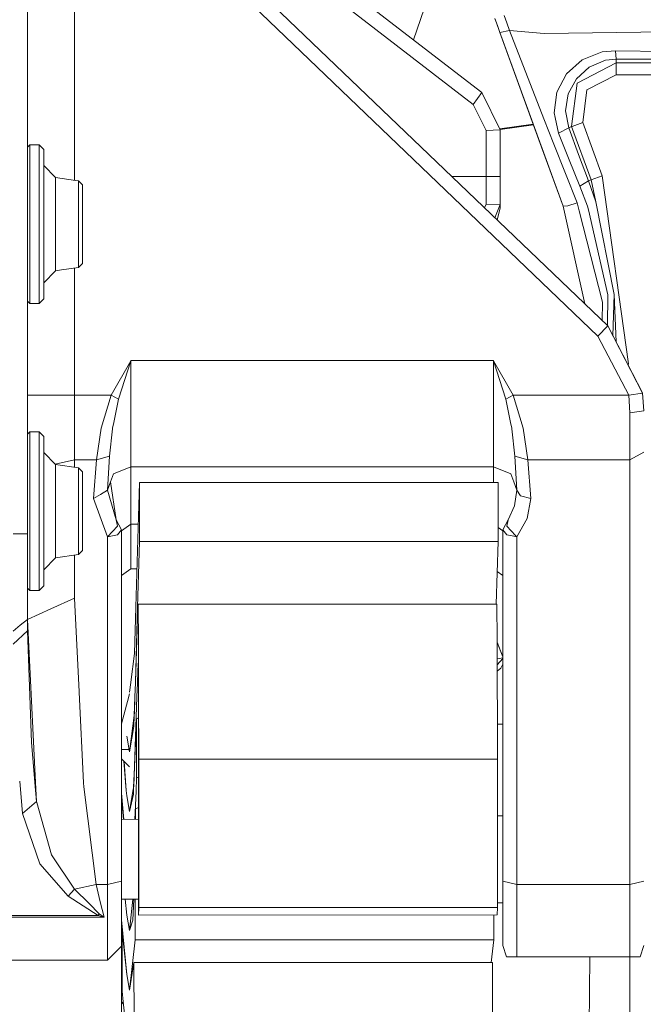
# Model space of a CAD drawing. Units: millimetres. Extents: x -1525 to 1857, y 149 to 3231.
# Drawn here: x 449 to 582, y 942 to 1151 of the extents above; entities that cross this region are included whole.
import ezdxf

# ---------------------------------------------------------------- set-up
doc = ezdxf.new("R2010")
doc.units = ezdxf.units.MM
doc.layers.add('1', color=7, linetype='Continuous', true_color=0xffffff)

msp = doc.modelspace()

# ---------------------------------------------------------------- linework, layer by layer
at = {"layer": '1', "color": 18, "linetype": 'Continuous', "lineweight": 13}
for p, q in [((554.04556, 1207.415967), (532.974218, 1147.212104)), ((474.160418, 1178.1671), (572.196901, 1084.215534)), ((478.931949, 1177.74965), (574.272633, 1086.381448)), ((545.717955, 1133.46411), (489.406571, 1176.780565)), ((547.547102, 1136.002195), (495.193395, 1176.274269)), ((450.975001, 1142.325749), (450.975001, 1169.000042)), ((460.974991, 1142.151226), (460.974991, 1159.333397)), ((550.828159, 1150.20479), (550.290287, 1151.682508)), ((550.539553, 1150.997651), (550.393379, 1151.399279)), ((550.539553, 1150.997651), (550.393379, 1151.399279)), ((552.296996, 1152.369511), (552.844107, 1150.776995)), ((551.29689, 1148.916972), (550.539553, 1150.997651)), ((551.29689, 1148.916972), (550.539553, 1150.997651)), ((551.364541, 1148.731125), (550.828159, 1150.20479)), ((551.364541, 1148.731125), (553.390086, 1149.19008)), ((553.390086, 1149.19008), (552.844107, 1150.776995)), ((553.390086, 1149.19008), (560.779214, 1148.496044)), ((553.390086, 1149.19008), (560.677052, 1130.421651)), ((603.825808, 1149.122608), (560.779214, 1148.496044)), ((552.051842, 1146.84273), (551.29689, 1148.916972)), ((552.051842, 1146.84273), (551.29689, 1148.916972)), ((560.224295, 1124.389184), (551.364541, 1148.731125)), ((558.426917, 1129.327429), (552.051842, 1146.84273)), ((558.426917, 1129.327429), (552.051842, 1146.84273)), ((573.088348, 1144.592655), (575.915635, 1144.858611)), ((575.915635, 1144.858611), (604.687333, 1144.435537)), ((576.081455, 1143.077147), (575.915635, 1144.858611)), ((565.530896, 1139.942301), (568.859637, 1142.916096)), ((568.859637, 1142.916096), (573.088348, 1144.592655)), ((570.342839, 1141.399277), (573.788941, 1142.822755)), ((573.788941, 1142.822755), (576.081455, 1143.077147)), ((576.081455, 1143.077147), (604.962528, 1143.123401)), ((576.081455, 1143.077147), (576.081455, 1142.27165)), ((450.975001, 1142.273059), (450.975001, 1142.325714)), ((450.975001, 1134.588444), (450.975001, 1142.273023)), ((460.974991, 1142.098536), (460.974991, 1142.151221)), ((460.974991, 1134.763026), (460.974991, 1142.09853)), ((567.60776, 1138.917935), (570.342839, 1141.399277)), ((576.081455, 1142.27165), (567.816377, 1137.964976)), ((576.081455, 1142.27165), (576.081455, 1139.773143)), ((576.081455, 1142.27165), (633.857846, 1142.27165)), ((563.463807, 1136.061681), (565.530896, 1139.942301)), ((565.878391, 1135.700596), (567.60776, 1138.917935)), ((569.864154, 1136.533511), (576.081455, 1139.773143)), ((576.081455, 1139.773143), (633.857846, 1139.773143)), ((566.610873, 1128.723395), (567.816377, 1137.964976)), ((568.957269, 1129.581583), (569.864154, 1136.533511)), ((450.975001, 1081.842655), (450.975001, 1134.588408)), ((460.974991, 1117.313104), (460.974991, 1134.763021)), ((545.717955, 1133.46411), (546.632528, 1134.733212)), ((546.632528, 1134.733212), (547.547102, 1136.002195)), ((551.450014, 1128.07597), (547.547102, 1136.002195)), ((562.862694, 1131.690634), (563.463807, 1136.061681)), ((565.317273, 1132.093919), (565.878391, 1135.700596)), ((548.449993, 1127.915752), (545.717955, 1133.46411)), ((562.789917, 1124.979747), (560.677052, 1130.421651)), ((563.08943, 1130.640042), (562.862694, 1131.690634)), ((563.809216, 1127.305281), (563.08943, 1130.640042)), ((565.994084, 1128.497851), (565.317273, 1132.093919)), ((551.450014, 1128.07597), (548.449993, 1127.915752)), ((551.360449, 1128.257863), (558.44508, 1129.277518)), ((551.441774, 1128.092704), (558.506249, 1129.109457)), ((551.450014, 1118.165386), (551.450014, 1128.07597)), ((564.794421, 1111.832869), (558.426917, 1129.327429)), ((564.794421, 1111.832869), (558.426917, 1129.327429)), ((565.994084, 1128.497851), (563.809216, 1127.305281)), ((565.994084, 1128.497851), (566.610873, 1128.723395)), ((568.097591, 1122.841251), (565.994084, 1128.497851)), ((566.610873, 1128.723395), (566.689981, 1128.752329)), ((570.753992, 1117.396009), (566.610873, 1128.723395)), ((566.689981, 1128.752329), (568.957269, 1129.581583)), ((573.100388, 1118.254197), (568.957269, 1129.581583)), ((548.449993, 1118.13761), (548.449993, 1127.915752)), ((566.085637, 1121.69112), (563.809216, 1127.305281)), ((450.975001, 1124.391032), (451.474994, 1124.891055)), ((451.474994, 1124.891055), (451.474994, 1119.94375)), ((451.474994, 1124.891055), (453.474998, 1124.891055)), ((453.474998, 1124.891055), (454.474986, 1123.891008)), ((453.474998, 1119.94375), (453.474998, 1124.891055)), ((454.474986, 1119.236601), (454.474986, 1123.891008)), ((560.224295, 1124.389184), (564.794421, 1111.832869)), ((562.789917, 1124.979747), (567.766666, 1112.546456)), ((570.199966, 1117.193353), (568.097591, 1122.841251)), ((451.474994, 1108.000052), (451.474994, 1119.94375)), ((453.474998, 1119.94375), (453.474998, 1108.000052)), ((454.474986, 1120.485676), (456.954062, 1117.927087)), ((568.370819, 1116.092456), (566.085637, 1121.69112)), ((454.474986, 1108.000052), (454.474986, 1119.236601)), ((456.954062, 1117.927087), (456.954062, 1108.000052)), ((456.954062, 1117.927087), (461.189324, 1117.280377)), ((541.135784, 1118.13761), (548.449993, 1118.13761)), ((548.449993, 1118.13761), (551.450014, 1118.165386)), ((548.449993, 1118.13761), (548.449993, 1112.278831)), ((551.450014, 1112.174166), (551.450014, 1118.165386)), ((570.753992, 1117.396009), (573.100388, 1118.254197)), ((578.712881, 1078.346145), (573.100388, 1118.254197)), ((461.189344, 1117.280374), (461.827934, 1117.182863)), ((461.827934, 1117.182863), (462.654293, 1116.329921)), ((461.827934, 1108.000052), (461.827934, 1117.182863)), ((462.654293, 1108.000052), (462.654293, 1116.329921)), ((570.199966, 1117.193353), (568.370819, 1116.092456)), ((569.989383, 1111.840499), (568.370819, 1116.092456)), ((570.199966, 1117.193353), (570.753992, 1117.396009)), ((571.718514, 1112.777126), (570.199966, 1117.193353)), ((571.718514, 1112.777126), (570.753992, 1117.396009)), ((548.108805, 1111.455128), (548.449993, 1112.278831)), ((548.449993, 1112.278831), (551.450014, 1112.174166)), ((550.287365, 1109.367341), (551.450014, 1112.174166)), ((550.781624, 1108.893676), (551.417768, 1111.372006)), ((551.450014, 1112.174166), (551.417768, 1111.372006)), ((564.794421, 1111.832869), (565.766156, 1111.892712)), ((564.794421, 1111.832869), (569.408866, 1091.04256)), ((565.766156, 1111.892712), (567.766666, 1112.546456)), ((567.766666, 1112.546456), (568.203807, 1110.828293)), ((570.174992, 1111.034763), (569.989383, 1111.840499)), ((575.625718, 1093.069327), (571.718514, 1112.777126)), ((573.149085, 1091.389549), (568.203807, 1110.828293)), ((574.332595, 1092.983377), (570.174992, 1111.034763)), ((451.474994, 1096.056235), (451.474994, 1108.000052)), ((453.474998, 1096.056235), (453.474998, 1108.000052)), ((454.474986, 1101.747146), (454.474986, 1108.000052)), ((456.954062, 1108.000052), (456.954062, 1098.072899)), ((461.827934, 1108.000052), (461.827934, 1098.817241)), ((462.654293, 1099.670065), (462.654293, 1108.000052)), ((454.474986, 1096.763385), (454.474986, 1101.74714)), ((458.195942, 1098.26256), (461.827934, 1098.817241)), ((461.827934, 1098.817241), (462.654293, 1099.670065)), ((454.474986, 1095.51431), (456.954062, 1098.072899)), ((454.474986, 1092.108977), (454.474986, 1096.763385)), ((456.954062, 1098.072899), (458.195921, 1098.262557)), ((460.974991, 1081.151179), (460.974991, 1098.686979)), ((451.474994, 1096.056235), (451.474994, 1091.10905)), ((453.474998, 1096.056235), (453.474998, 1091.10905)), ((574.237918, 1086.414716), (574.332595, 1092.983377)), ((575.377893, 1084.260014), (575.625718, 1093.069327)), ((575.625718, 1093.069327), (576.037919, 1082.99316)), ((450.975001, 1091.609013), (451.474994, 1091.10905)), ((451.474994, 1091.10905), (453.474998, 1091.10905)), ((453.474998, 1091.10905), (454.474986, 1092.108977)), ((569.29116, 1091.572884), (569.282785, 1091.163387)), ((569.29116, 1091.572884), (569.282785, 1091.163387)), ((573.149085, 1091.389549), (573.129282, 1087.477159)), ((572.196901, 1084.215534), (574.272633, 1086.381448)), ((574.272633, 1086.381448), (581.679404, 1072.164905)), ((581.69204, 1072.082651), (574.272633, 1086.381448)), ((578.725994, 1071.632517), (572.196901, 1084.215534)), ((450.975001, 1042.162997), (450.975001, 1081.842628)), ((460.974991, 1081.09849), (460.974991, 1081.151169)), ((460.974991, 1073.762975), (460.974991, 1081.098478)), ((468.759358, 1071.632517), (472.959667, 1078.974617)), ((470.340222, 1070.822847), (472.965419, 1078.97116)), ((472.974986, 1079.000008), (472.959667, 1078.974617)), ((472.974986, 1079.000008), (472.965419, 1078.97116)), ((472.974986, 1079.000008), (472.974986, 1065.619242)), ((549.974978, 1079.000008), (472.974986, 1079.000008)), ((549.974978, 1079.000008), (549.974978, 1065.619242)), ((549.984574, 1078.97116), (549.974978, 1079.000008)), ((549.990296, 1078.974617), (549.974978, 1079.000008)), ((552.609801, 1070.822847), (549.984574, 1078.97116)), ((554.190636, 1071.632517), (549.990296, 1078.974617)), ((578.712881, 1078.346145), (578.622122, 1078.033046)), ((460.974991, 1071.632517), (460.974991, 1073.762972)), ((450.975001, 1071.632517), (453.903943, 1071.632517)), ((460.974991, 1071.632517), (453.903943, 1071.632517)), ((460.974991, 1057.918442), (460.974991, 1071.632517)), ((468.759358, 1071.632517), (460.974991, 1071.632517)), ((468.759358, 1071.632517), (466.663063, 1064.617169)), ((470.340222, 1070.822847), (468.759358, 1071.632517)), ((554.190636, 1071.632517), (552.609801, 1070.822847)), ((578.725994, 1071.632517), (554.190636, 1071.632517)), ((556.284249, 1064.63064), (554.190636, 1071.632517)), ((578.725994, 1071.632517), (581.69204, 1072.082651)), ((578.975022, 1067.881596), (578.725994, 1071.632517)), ((581.651598, 1072.160592), (581.679404, 1072.164905)), ((581.679404, 1072.164905), (581.684648, 1072.096897)), ((581.974983, 1068.331731), (581.69204, 1072.082651)), ((470.340222, 1070.822847), (469.308376, 1065.814984)), ((553.641915, 1065.816295), (552.609801, 1070.822847)), ((578.975022, 1067.881596), (581.974983, 1068.331731)), ((578.975022, 1057.918442), (578.975022, 1067.881596)), ((469.059348, 1064.60644), (469.308376, 1065.814984)), ((472.974986, 1065.619242), (472.974986, 1056.39447)), ((549.974978, 1056.39447), (549.974978, 1065.619242)), ((553.641915, 1065.816295), (553.89148, 1064.605844)), ((450.975001, 1063.391042), (451.474994, 1063.891065)), ((451.474994, 1063.891065), (451.474994, 1058.943761)), ((451.474994, 1063.891065), (453.474998, 1063.891065)), ((453.474998, 1063.891065), (454.474986, 1062.891019)), ((453.474998, 1058.943761), (453.474998, 1063.891065)), ((465.660393, 1057.918442), (466.663063, 1064.617169)), ((468.403369, 1058.681739), (469.030052, 1064.464104)), ((469.030052, 1064.464104), (469.059348, 1064.60644)), ((553.89148, 1064.605844), (553.918242, 1064.475906)), ((554.546654, 1058.681739), (553.918242, 1064.475906)), ((557.2896, 1057.918442), (556.284249, 1064.63064)), ((454.474986, 1058.236611), (454.474986, 1062.891019)), ((451.474994, 1047.000033), (451.474994, 1058.943761)), ((453.474998, 1058.943761), (453.474998, 1047.000033)), ((454.474986, 1059.485686), (456.954062, 1056.927097)), ((578.975022, 1057.918442), (581.974983, 1059.564126)), ((454.474986, 1047.000033), (454.474986, 1058.236611)), ((460.974991, 1057.918442), (456.892362, 1056.990776)), ((456.954062, 1056.927097), (456.954062, 1047.000033)), ((456.954062, 1056.927097), (461.827934, 1056.182754)), ((460.974991, 1057.918442), (460.974991, 1056.313017)), ((465.660393, 1057.918442), (460.974991, 1057.918442)), ((465.006948, 1049.664271), (465.660393, 1057.918442)), ((468.403369, 1058.681739), (465.660393, 1057.918442)), ((467.994988, 1051.469577), (468.403369, 1058.681739)), ((557.2896, 1057.918442), (554.546654, 1058.681739)), ((554.955006, 1051.469577), (554.546654, 1058.681739)), ((578.975022, 1057.918442), (557.2896, 1057.918442)), ((557.943046, 1049.664271), (557.2896, 1057.918442)), ((578.975022, 1014.4162), (578.975022, 1057.918442)), ((461.827934, 1056.182754), (462.654293, 1055.329931)), ((461.827934, 1047.000033), (461.827934, 1056.182754)), ((462.654293, 1047.000033), (462.654293, 1055.329931)), ((469.268233, 1054.907453), (468.654484, 1053.250325)), ((472.974986, 1056.39447), (469.268233, 1054.907453)), ((472.974986, 1056.39447), (472.974986, 1044.224125)), ((549.974978, 1056.39447), (472.974986, 1056.39447)), ((553.681791, 1054.907453), (549.974978, 1056.39447)), ((549.974978, 1053.064184), (549.974978, 1056.39447)), ((553.681791, 1054.907453), (554.29548, 1053.250325)), ((468.654484, 1053.250325), (467.994988, 1051.469577)), ((468.654484, 1053.250325), (469.850004, 1045.160038)), ((474.784702, 1053.060067), (474.018623, 1026.602737)), ((550.984323, 1053.064239), (474.784702, 1053.060067)), ((474.791378, 1040.528161), (474.784702, 1053.060067)), ((550.990999, 1040.532333), (550.984323, 1053.064239)), ((554.955006, 1051.469577), (554.29548, 1053.250325)), ((466.500968, 1050.566924), (465.006948, 1049.664271)), ((467.994988, 1051.469577), (466.500968, 1050.566924)), ((467.994988, 1051.469577), (469.850004, 1045.160038)), ((554.460764, 1048.159254), (554.955006, 1051.469577)), ((555.746675, 1050.256384), (554.955006, 1051.469577)), ((467.974991, 1041.521293), (465.006948, 1049.664271)), ((557.943046, 1049.664271), (555.746675, 1050.256384)), ((557.152212, 1045.42802), (557.943046, 1049.664271)), ((451.474994, 1035.056216), (451.474994, 1047.000033)), ((453.474998, 1035.056216), (453.474998, 1047.000033)), ((454.474986, 1035.763365), (454.474986, 1047.000033)), ((456.954062, 1047.000033), (456.954062, 1037.072879)), ((461.827934, 1047.000033), (461.827934, 1037.817222)), ((462.654293, 1038.670045), (462.654293, 1047.000033)), ((553.09999, 1045.160038), (554.460764, 1048.159254)), ((469.850004, 1045.160038), (470.975012, 1043.003065)), ((469.850004, 1045.160038), (470.124155, 1043.777091)), ((551.975012, 1043.003065), (553.09999, 1045.160038)), ((552.825868, 1043.777091), (553.09999, 1045.160038)), ((554.974973, 1041.521293), (557.152212, 1045.42802)), ((470.124155, 1043.777091), (467.974991, 1041.521293)), ((470.975012, 1043.003065), (470.09632, 1041.955334)), ((472.974986, 1044.224125), (470.975012, 1042.846481)), ((470.975012, 1043.003065), (470.975012, 1026.869015)), ((472.974986, 1044.224125), (472.974986, 1034.730417)), ((474.528855, 1044.224125), (472.974986, 1044.224125)), ((551.975012, 1042.846449), (550.989404, 1043.525362)), ((552.853703, 1041.955334), (551.975012, 1043.003065)), ((551.975012, 1023.537141), (551.975012, 1043.003065)), ((554.664557, 1041.84712), (552.825868, 1043.777091)), ((447.97501, 1042.162997), (450.096309, 1042.162997)), ((450.096309, 1042.162997), (450.975001, 1042.162997)), ((450.975001, 1031.894309), (450.975001, 1042.162997)), ((467.974991, 1041.521293), (470.09632, 1041.955334)), ((467.974991, 1041.521293), (467.974991, 1027.131486)), ((474.387236, 1026.570488), (474.791378, 1040.528161)), ((504.886318, 1040.529808), (474.791378, 1040.528161)), ((523.965902, 1040.530853), (504.889459, 1040.529809)), ((550.990999, 1040.532333), (523.968103, 1040.530853)), ((550.60674, 1027.261354), (550.990999, 1040.532333)), ((552.853703, 1041.955334), (554.673104, 1041.58306)), ((554.974973, 1041.521293), (554.664621, 1041.847053)), ((554.673147, 1041.583051), (554.974973, 1041.521293)), ((554.974973, 967.615646), (554.974973, 1041.521293)), ((461.827934, 1037.817222), (462.654293, 1038.670045)), ((454.474986, 1034.51429), (456.954062, 1037.072879)), ((456.954062, 1037.072879), (461.827934, 1037.817222)), ((460.974991, 1037.68696), (460.974991, 1028.505189)), ((451.474994, 1035.056216), (451.474994, 1030.10903)), ((453.474998, 1035.056216), (453.474998, 1030.10903)), ((454.474986, 1031.108958), (454.474986, 1035.763365)), ((472.974986, 1034.730417), (470.975012, 1033.315326)), ((474.253962, 1034.730417), (472.974986, 1034.730417)), ((551.975012, 1033.315293), (550.80598, 1034.142441)), ((450.975001, 1024.000031), (450.975001, 1031.894309)), ((450.975001, 1030.608994), (451.474994, 1030.10903)), ((451.474994, 1030.10903), (453.474998, 1030.10903)), ((453.474998, 1030.10903), (454.474986, 1031.108958)), ((460.974991, 1028.505189), (455.974996, 1026.25261)), ((460.974991, 1028.505189), (461.942941, 1008.58664)), ((450.975001, 1024.000031), (455.974996, 1026.25261)), ((467.974991, 1027.131482), (467.974991, 1011.070311)), ((470.975012, 1026.869002), (470.975012, 1023.537141)), ((474.018622, 1026.602709), (473.733306, 1016.749007)), ((473.926508, 1010.658555), (474.387235, 1026.570458)), ((473.987841, 1012.776792), (474.46715, 1026.563466)), ((474.467151, 1026.563496), (474.491268, 1027.257186)), ((474.491268, 1027.257186), (550.690889, 1027.261359)), ((474.491268, 1027.257186), (474.499355, 1026.560679)), ((474.499355, 1026.560648), (474.580348, 1019.584757)), ((550.690889, 1027.261359), (550.779998, 1019.589049)), ((450.975001, 1024.000031), (449.47499, 1022.761566)), ((450.975001, 1024.000031), (450.982571, 1021.574599)), ((450.975001, 1024.000031), (452.70804, 989.318209)), ((470.975012, 1023.505551), (470.975012, 1010.807846)), ((551.975012, 968.35832), (551.975012, 1023.505551)), ((449.47499, 1022.761566), (447.97501, 1021.52322)), ((450.982571, 1021.574599), (447.982639, 1018.745762)), ((450.982571, 1021.574599), (451.853901, 997.891468)), ((474.580348, 1019.584757), (474.596927, 1010.65834)), ((550.779998, 1019.589049), (550.826967, 994.28497)), ((550.780821, 1019.145699), (551.975012, 1016.068359)), ((551.975012, 1016.06515), (550.780901, 1019.102608)), ((473.733306, 1016.749007), (472.948639, 1010.65887)), ((551.201105, 1015.699488), (550.787324, 1015.642402)), ((551.975012, 1015.708808), (550.789723, 1014.349654)), ((551.975012, 1015.806216), (551.201105, 1015.699488)), ((474.49699, 1014.683467), (474.357059, 1010.658417)), ((474.49699, 1014.683467), (474.537569, 1014.68347)), ((474.543724, 1010.658357), (474.49699, 1014.683467)), ((551.557839, 1013.657075), (550.792274, 1012.975351)), ((551.966727, 1014.496905), (551.557839, 1013.657075)), ((551.966727, 1014.496905), (551.975012, 1014.576785)), ((578.975022, 967.615646), (578.975022, 1014.4162)), ((467.974991, 1011.07031), (467.974991, 1011.017631)), ((467.974991, 1011.01762), (467.974991, 1010.660468)), ((470.975012, 1010.807844), (470.975012, 1010.755155)), ((473.914199, 1010.658559), (473.987841, 1012.776792)), ((467.974991, 1010.660467), (467.974991, 1008.058933)), ((470.975012, 1010.755153), (470.975012, 1010.659504)), ((470.975012, 1010.659503), (470.975012, 1007.79647)), ((472.938907, 1010.583336), (472.674489, 1008.531076)), ((472.94562, 1010.635439), (472.938909, 1010.583356)), ((472.948639, 1010.658869), (472.94562, 1010.635441)), ((473.806084, 1007.548788), (473.908634, 1010.498496)), ((473.836388, 1007.546136), (473.92184, 1010.497341)), ((473.908635, 1010.498519), (473.91046, 1010.551027)), ((473.91046, 1010.551029), (473.914198, 1010.658559)), ((473.921841, 1010.497363), (473.923362, 1010.549898)), ((473.923362, 1010.5499), (473.926508, 1010.658555)), ((474.350156, 1010.459868), (474.247609, 1007.51016)), ((474.351982, 1010.512399), (474.350157, 1010.459892)), ((474.357059, 1010.658416), (474.351983, 1010.512401)), ((474.545616, 1010.495461), (474.543724, 1010.658356)), ((474.546228, 1010.442738), (474.545616, 1010.495458)), ((474.556416, 1009.565217), (474.546228, 1010.442714)), ((474.560284, 1007.482805), (474.556416, 1009.565217)), ((474.596927, 1010.658339), (474.597238, 1010.490944)), ((474.597238, 1010.490942), (474.597336, 1010.438267)), ((474.597336, 1010.438243), (474.602832, 1007.479082)), ((461.942941, 1008.58664), (461.945512, 1008.533724)), ((461.945512, 1008.533724), (462.881833, 989.26602)), ((467.974991, 1008.058855), (467.974991, 1008.006258)), ((467.974991, 1008.006216), (467.974991, 987.982526)), ((470.975012, 1007.796446), (470.975012, 1007.796389)), ((470.975012, 1007.796388), (470.975012, 1007.7438)), ((470.975012, 1007.743749), (470.975012, 987.720053)), ((470.975012, 1001.798579), (472.531536, 1007.607571)), ((472.531548, 1007.607617), (472.545322, 1007.659021)), ((472.545322, 1007.659022), (472.545332, 1007.659058)), ((472.54534, 1007.659086), (472.674489, 1008.141076)), ((474.245782, 1007.457595), (473.588109, 988.540036)), ((473.667635, 1003.566506), (473.804256, 1007.496223)), ((473.736674, 1004.102332), (473.834866, 1007.493545)), ((473.804258, 1007.496266), (473.806082, 1007.548733)), ((473.806082, 1007.548735), (473.806083, 1007.548755)), ((473.834867, 1007.493588), (473.836387, 1007.546082)), ((473.836387, 1007.546084), (473.836387, 1007.546104)), ((474.247607, 1007.51011), (474.245783, 1007.457637)), ((474.247608, 1007.510126), (474.247607, 1007.510112)), ((474.560284, 1007.482759), (474.560284, 1007.48277)), ((474.560382, 1007.430112), (474.560284, 1007.482757)), ((474.587768, 992.684585), (474.560382, 1007.430071)), ((474.602832, 1007.479048), (474.602832, 1007.479037)), ((474.602832, 1007.479035), (474.60293, 1007.42639)), ((474.60293, 1007.426349), (474.627346, 994.280798)), ((472.674489, 995.858413), (473.736674, 1004.102332)), ((473.585218, 1001.19589), (473.667635, 1003.566506)), ((473.728339, 992.57367), (474.170953, 1002.89343)), ((474.170953, 1002.89343), (474.568501, 1003.058732)), ((474.176019, 990.294737), (474.170953, 1002.89343)), ((472.674489, 995.858413), (473.585218, 1001.19589)), ((551.975012, 1001.749975), (550.813111, 1001.749975)), ((472.674489, 995.858413), (472.073495, 999.183041)), ((472.073495, 999.183041), (472.674489, 995.858413)), ((452.571113, 989.330188), (451.853901, 997.891468)), ((470.975012, 996.362609), (472.583345, 996.362609)), ((470.975012, 994.347279), (472.674489, 992.647795)), ((474.627346, 994.280798), (539.723228, 994.284362)), ((474.627346, 994.280798), (474.630481, 987.400244)), ((539.723265, 994.284362), (550.826967, 994.28497)), ((550.826967, 994.28497), (550.841331, 962.762577)), ((471.980184, 987.632111), (471.4621, 993.860189)), ((471.990022, 987.631251), (471.531296, 993.790993)), ((473.544333, 988.283484), (473.728339, 992.57367)), ((474.590175, 987.403771), (474.587768, 992.684585)), ((474.054063, 987.450674), (474.176019, 990.294737)), ((474.176019, 990.294737), (474.588779, 990.466387)), ((449.34047, 989.61281), (449.923933, 982.756418)), ((452.908963, 985.297305), (452.571115, 989.330162)), ((452.708041, 989.318182), (452.908963, 985.297305)), ((462.881833, 989.26602), (462.987525, 988.418879)), ((462.987529, 988.418848), (465.582997, 967.615646)), ((467.974991, 987.982506), (467.974991, 967.615646)), ((473.588109, 988.540036), (473.411817, 987.506862)), ((473.510653, 987.498215), (473.544333, 988.283484)), ((470.975012, 987.72004), (470.975012, 968.35832)), ((471.438746, 981.468677), (470.975012, 987.0437)), ((471.383794, 981.468137), (470.975012, 985.990648)), ((472.073495, 986.510378), (471.980185, 987.6321)), ((472.073495, 986.510378), (471.990023, 987.631239)), ((472.073495, 986.510378), (472.674489, 983.185691)), ((472.674489, 983.185691), (472.073495, 986.510378)), ((473.411815, 987.50685), (472.674489, 983.185691)), ((472.674489, 983.185691), (473.48401, 986.877007)), ((473.48401, 986.877007), (473.510653, 987.498203)), ((473.798542, 981.491868), (474.054062, 987.450661)), ((474.602133, 961.162192), (474.590175, 987.403757)), ((474.630481, 987.400231), (474.641711, 962.758345)), ((452.908963, 985.297305), (449.923933, 982.756418)), ((452.908963, 985.297305), (452.964395, 985.099775)), ((456.082255, 973.984224), (452.964395, 985.099775)), ((473.833243, 981.492209), (473.952264, 983.765287)), ((473.952264, 983.765287), (474.591732, 983.986749)), ((473.953052, 981.493387), (473.952264, 983.765287)), ((449.923933, 982.756418), (453.598231, 972.058457)), ((550.832452, 982.248934), (551.975012, 982.260163)), ((470.975012, 981.46412), (474.592865, 981.499675)), ((456.082255, 973.984224), (460.996151, 966.6547)), ((453.598231, 972.058457), (459.620118, 965.145332)), ((465.582997, 967.615646), (460.996151, 966.6547)), ((465.582997, 967.615646), (466.457188, 963.982505)), ((467.974991, 967.615646), (465.582997, 967.615646)), ((469.475001, 967.986983), (467.974991, 967.615646)), ((467.974991, 967.615646), (467.974991, 957.022292)), ((470.975012, 968.35832), (469.475001, 967.986983)), ((470.975012, 968.35832), (470.975012, 959.226114)), ((551.975012, 957.055134), (551.975012, 968.35832)), ((553.475022, 967.986983), (551.975012, 968.35832)), ((554.974973, 967.615646), (553.475022, 967.986983)), ((578.975022, 967.615646), (554.974973, 967.615646)), ((554.974973, 954.503995), (554.974973, 967.615646)), ((578.975022, 967.615646), (581.974983, 968.35832)), ((578.975022, 954.503995), (578.975022, 967.615646)), ((460.996151, 966.6547), (459.620118, 965.145332)), ((466.011375, 961.074752), (459.620118, 965.145332)), ((460.996151, 966.6547), (464.083463, 963.592214)), ((464.083463, 963.592214), (466.258645, 961.434526)), ((466.457188, 963.982505), (467.320412, 960.675639)), ((470.975012, 964.535875), (474.600612, 964.500242)), ((472.073495, 961.165053), (471.756991, 964.528189)), ((472.073495, 961.165053), (471.769535, 964.528066)), ((472.674489, 957.840365), (473.40897, 964.511953)), ((473.376393, 960.059327), (473.609373, 964.509984)), ((473.856598, 955.90542), (473.854103, 964.507579)), ((474.641711, 962.758345), (474.602133, 961.162192)), ((474.641711, 962.758345), (550.841331, 962.762577)), ((550.841331, 962.762577), (550.801754, 961.166364)), ((550.840881, 963.75094), (551.975012, 963.739794)), ((446.84628, 961.074752), (466.011375, 961.074752)), ((447.032389, 960.675639), (467.320412, 960.675639)), ((466.011375, 961.074752), (466.258645, 961.434526)), ((467.300445, 960.681898), (466.011375, 961.074752)), ((466.258645, 961.434526), (467.3042, 960.687322)), ((467.320412, 960.675639), (467.300445, 960.681898)), ((467.320412, 960.675639), (467.3042, 960.687322)), ((472.073495, 961.165053), (472.674489, 957.840365)), ((472.073495, 961.165053), (472.674489, 957.840365)), ((474.602133, 961.162192), (550.801754, 961.166364)), ((550.054682, 961.166323), (550.056219, 955.909592)), ((470.975012, 960.16477), (472.073495, 948.49239)), ((470.975012, 954.522771), (470.975012, 959.226114)), ((472.674489, 957.840365), (473.376393, 960.059327)), ((467.974991, 957.022292), (467.974991, 951.566381)), ((471.122146, 957.653922), (471.121132, 944.991213)), ((471.211306, 957.653927), (471.122146, 957.653922)), ((472.073495, 948.49239), (471.122146, 957.653922)), ((551.975012, 954.671723), (551.975012, 957.055134)), ((470.975012, 954.522771), (467.974991, 951.566381)), ((470.961988, 954.509937), (470.961988, 942.233703)), ((471.121989, 955.692982), (470.975012, 955.692974)), ((470.975012, 954.522771), (470.975012, 942.249982)), ((472.674489, 945.167703), (473.856598, 955.90542)), ((473.856598, 955.90542), (550.056219, 955.909592)), ((549.522307, 951.059665), (550.056219, 955.909592)), ((552.768648, 952.249986), (551.975012, 954.671723)), ((554.974973, 952.249986), (554.974973, 954.503995)), ((578.975022, 952.249986), (578.975022, 954.503995)), ((581.181347, 952.249986), (581.974983, 954.671723)), ((552.768648, 952.249986), (554.974973, 952.249986)), ((554.974973, 952.249986), (578.975022, 952.249986)), ((570.1117, 919.579102), (570.479997, 952.249986)), ((570.1117, 919.579102), (570.479997, 952.249986)), ((578.975022, 908.499942), (578.975022, 952.249986)), ((578.975022, 952.249986), (579.022288, 952.249986)), ((581.181347, 952.249986), (579.022288, 952.249986)), ((451.280104, 951.566381), (437.974989, 951.566381)), ((467.974991, 951.566381), (451.280105, 951.566381)), ((472.674489, 945.167703), (473.62411, 951.05545)), ((473.62411, 951.05545), (549.823761, 951.059681)), ((473.627061, 938.401145), (473.62411, 951.05545)), ((549.823761, 951.059681), (549.826682, 938.405317)), ((472.073495, 948.49239), (472.674489, 945.167703)), ((472.073495, 948.49239), (472.674489, 945.167703)), ((471.121132, 944.991213), (471.356291, 942.726581)), ((470.961988, 942.233689), (470.961988, 909.358436)), ((471.356287, 942.72662), (470.975012, 942.250026)), ((471.360794, 942.683214), (470.975012, 942.2016)), ((470.975012, 942.249969), (470.975012, 909.330506)), ((471.356292, 942.726568), (472.073495, 935.819727))]:
    msp.add_line(p, q, dxfattribs=at)

doc.saveas('drawing.dxf')
